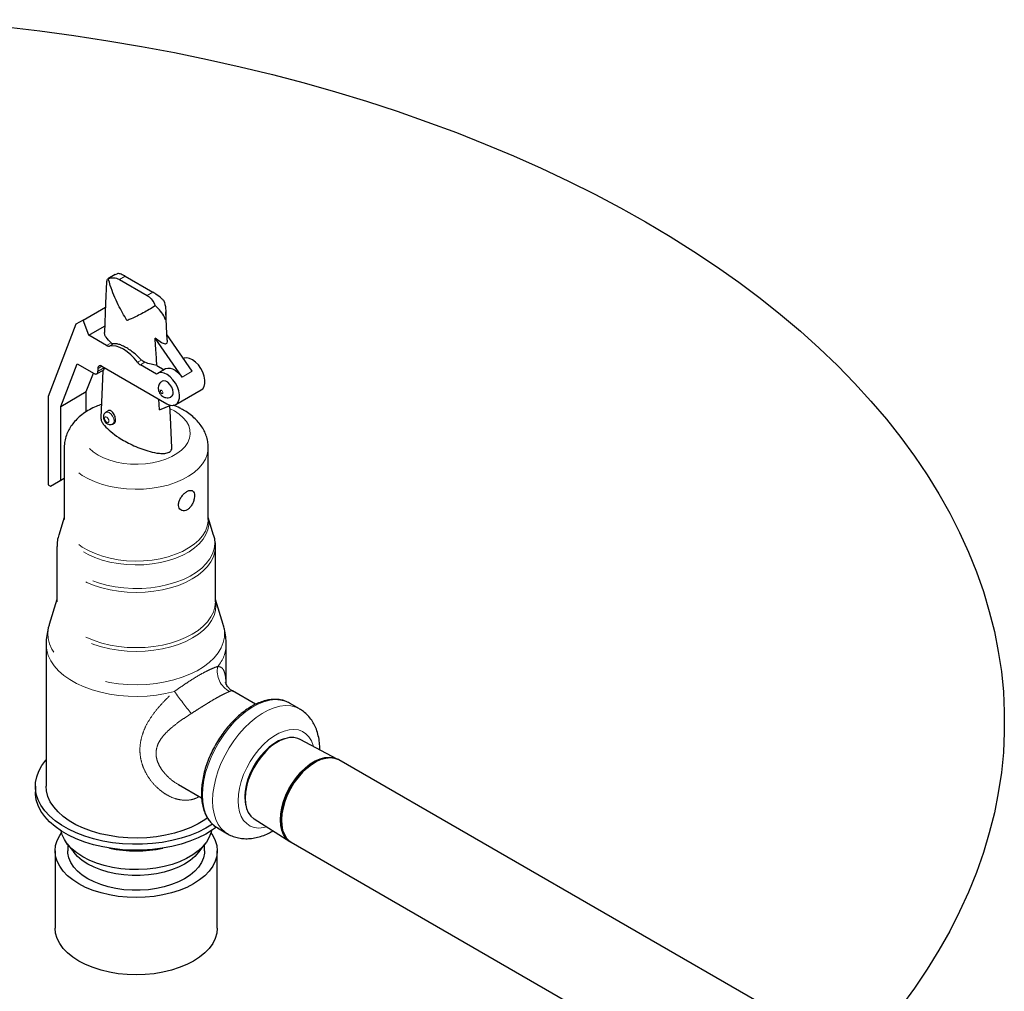
# Model space of a CAD drawing. Units: inches. Extents: x -0.7 to 25.9, y 1.8 to 18.4.
# Drawn here: x 5.9 to 7.5, y 10.4 to 12 of the extents above; entities that cross this region are included whole.
import ezdxf

# ---------------------------------------------------------------- set-up
doc = ezdxf.new("R2010")
doc.units = ezdxf.units.IN
doc.header["$MEASUREMENT"] = 0
doc.linetypes.add('SLD-Phantom', pattern=[0.5, 0.25, -0.05, 0.05, -0.05, 0.05, -0.05])
doc.linetypes.add('SLD-Solid', pattern=[0])
doc.layers.add('ARROW', color=7, linetype='Continuous', lineweight=25)

msp = doc.modelspace()

# ---------------------------------------------------------------- linework, layer by layer
at = {"color": 7, "linetype": 'SLD-Solid', "lineweight": 25}
for p, q in [((6.0107, 11.5779), (6.0099, 11.5739)), ((6.024, 11.5859), (6.0118, 11.5789)), ((6.013, 11.5793), (6.0119, 11.5786)), ((6.031, 11.5779), (6.0768, 11.5514)), ((6.0405, 11.5834), (6.0863, 11.5569)), ((5.9711, 11.5111), (6.008, 11.5324)), ((5.9711, 11.5111), (5.9592, 11.5043)), ((5.9808, 11.4861), (5.9711, 11.5111)), ((5.9592, 11.5043), (5.9134, 11.3853)), ((5.9808, 11.4861), (6.0066, 11.501)), ((6.0098, 11.4694), (5.9808, 11.4861)), ((6.1342, 11.4169), (6.0898, 11.4811)), ((6.151, 11.4266), (6.1091, 11.4872)), ((5.9344, 11.3689), (5.9614, 11.4391)), ((5.9614, 11.4391), (5.9894, 11.423)), ((5.9938, 11.4226), (6.0053, 11.4292)), ((5.9957, 11.4266), (5.9957, 11.4315)), ((6.002, 11.4351), (6.109, 11.3733)), ((6.0922, 11.4218), (6.0655, 11.4372)), ((6.0928, 11.436), (6.1045, 11.4293)), ((6.1068, 11.4306), (6.0942, 11.4233)), ((5.9764, 11.3931), (5.9881, 11.4237)), ((5.9344, 11.3689), (5.9764, 11.3931)), ((5.9764, 11.3599), (5.9764, 11.3931)), ((6.1239, 11.3719), (6.1658, 11.3961)), ((5.9134, 11.3853), (5.9134, 11.2398)), ((6.0968, 11.3631), (6.0959, 11.3809)), ((5.9344, 11.2471), (5.9344, 11.3689)), ((6.0136, 11.3619), (6.0087, 11.359)), ((6.0968, 11.3631), (6.1158, 11.3707)), ((6.0198, 11.3398), (6.0224, 11.3413)), ((5.9399, 11.3008), (5.9399, 11.1825)), ((6.1774, 11.1825), (6.1774, 11.3008)), ((5.9176, 11.2374), (5.9399, 11.2503)), ((5.9176, 11.2374), (5.9344, 11.2471)), ((5.9344, 11.2471), (5.9399, 11.2503)), ((5.9134, 11.2398), (5.9176, 11.2374)), ((5.9399, 11.1857), (5.9309, 11.1569)), ((6.1863, 11.1569), (6.1774, 11.1857)), ((5.928, 11.1378), (5.928, 11.0468)), ((6.1893, 11.0468), (6.1893, 11.1378)), ((5.928, 11.0505), (5.9152, 11.0092)), ((6.2021, 11.0092), (6.1893, 11.0505)), ((5.9102, 10.9767), (5.9102, 10.7432)), ((6.2071, 10.9108), (6.2071, 10.9767)), ((6.2554, 10.8779), (6.2174, 10.8999)), ((6.3279, 10.8703), (6.3111, 10.88)), ((6.2817, 10.8094), (6.2818, 10.8102)), ((6.2842, 10.8112), (6.2842, 10.812)), ((6.2881, 10.8138), (6.2861, 10.8125)), ((6.39, 10.7878), (6.3287, 10.8202)), ((6.3926, 10.7864), (6.3909, 10.7874)), ((7.1064, 10.3743), (6.3926, 10.7864)), ((5.8924, 10.7432), (5.8924, 10.7335)), ((6.1283, 10.7456), (6.1664, 10.7236)), ((6.2378, 10.7316), (6.2385, 10.7321)), ((6.2381, 10.7346), (6.2388, 10.7351)), ((6.2383, 10.7297), (6.2382, 10.7274)), ((6.253, 10.689), (6.3117, 10.6521)), ((6.1924, 10.6743), (6.2092, 10.6646)), ((5.9448, 10.6482), (5.9556, 10.6342)), ((5.9458, 10.6469), (5.9458, 10.6366)), ((6.1616, 10.6342), (6.1725, 10.6482)), ((6.1714, 10.6366), (6.1714, 10.6469)), ((6.3125, 10.6516), (6.3142, 10.6506)), ((6.3142, 10.6506), (7.0281, 10.2385)), ((5.925, 10.6366), (5.925, 10.5093)), ((6.1922, 10.5093), (6.1922, 10.6366))]:
    msp.add_line(p, q, dxfattribs=at)
at = {"color": 8, "linetype": 'SLD-Phantom', "lineweight": 18}
for p, q in [((6.0405, 11.5834), (6.031, 11.5779)), ((6.0768, 11.5514), (6.0863, 11.5569)), ((6.0098, 11.4694), (6.0171, 11.4736)), ((6.0144, 11.4683), (6.0208, 11.472)), ((6.0609, 11.4415), (6.0672, 11.4452)), ((6.0655, 11.4372), (6.0728, 11.4415)), ((5.9957, 11.4315), (6.002, 11.4351)), ((5.9957, 11.4266), (6.0062, 11.4327)), ((6.1342, 11.4169), (6.151, 11.4266))]:
    msp.add_line(p, q, dxfattribs=at)
at = {"color": 7, "linetype": 'SLD-Solid', "lineweight": 25, "flags": 128}
for points in [[(6.0097, 11.5739), (6.0082, 11.5389), (6.0062, 11.4907)], [(6.1095, 11.4778), (6.109, 11.4888), (6.1075, 11.5247)], [(6.1094, 11.4777), (6.1095, 11.4763), (6.109, 11.4732), (6.1084, 11.4723), (6.1077, 11.4718), (6.1068, 11.4716), (6.105, 11.4718), (6.1001, 11.4738), (6.0898, 11.4811), (6.0898, 11.4811)], [(6.0609, 11.4415), (6.0555, 11.4481), (6.0498, 11.454), (6.0438, 11.459), (6.0376, 11.463), (6.0315, 11.466), (6.0255, 11.4679), (6.0198, 11.4687), (6.0144, 11.4683)], [(6.1658, 11.3961), (6.1682, 11.3979), (6.1705, 11.4017), (6.1718, 11.4065), (6.1719, 11.4123), (6.1708, 11.4186), (6.1685, 11.425), (6.1653, 11.4313), (6.1612, 11.4371), (6.1566, 11.4419), (6.1516, 11.4457), (6.1466, 11.448), (6.1419, 11.4489), (6.1377, 11.4482), (6.1362, 11.4475)], [(6.0035, 11.4282), (6.0023, 11.4012), (6.0002, 11.3503)], [(6.109, 11.3733), (6.114, 11.3711), (6.1187, 11.3705), (6.1228, 11.3713), (6.1262, 11.3737), (6.1286, 11.3774), (6.1298, 11.3823), (6.1299, 11.388), (6.1288, 11.3943), (6.1265, 11.4008), (6.1233, 11.4071), (6.1192, 11.4128), (6.1146, 11.4177), (6.1096, 11.4214), (6.1047, 11.4238), (6.0999, 11.4247), (6.0957, 11.424), (6.0922, 11.4218)], [(6.1068, 11.4306), (6.1076, 11.431), (6.1109, 11.4319), (6.1147, 11.4317), (6.1187, 11.4305), (6.1228, 11.4284), (6.1268, 11.4253), (6.1307, 11.4214), (6.1342, 11.4169)], [(6.1195, 11.3915), (6.1189, 11.396), (6.1171, 11.4007), (6.1143, 11.405), (6.1108, 11.4085), (6.1072, 11.4106), (6.1038, 11.4111), (6.1016, 11.4104)], [(6.1171, 11.3003), (6.1149, 11.3511), (6.1141, 11.3701)], [(6.3029, 10.8211), (6.3011, 10.8206), (6.2934, 10.8175), (6.2857, 10.813), (6.278, 10.8072), (6.2706, 10.8003), (6.2635, 10.7923), (6.2571, 10.7836), (6.2514, 10.7742), (6.2466, 10.7644), (6.2427, 10.7544), (6.2399, 10.7444), (6.2381, 10.7346), (6.2375, 10.7253), (6.2381, 10.7167), (6.2393, 10.7109)], [(6.3287, 10.8202), (6.325, 10.8218), (6.3184, 10.8232), (6.3112, 10.823), (6.3036, 10.8213), (6.2957, 10.8181), (6.2876, 10.8135), (6.2797, 10.8076), (6.2721, 10.8004), (6.2649, 10.7922), (6.2583, 10.7832), (6.2524, 10.7735), (6.2474, 10.7634), (6.2434, 10.7531), (6.2405, 10.7428), (6.2387, 10.7328), (6.2381, 10.7232)], [(6.1846, 10.6805), (6.1732, 10.6737), (6.1607, 10.6674), (6.1471, 10.6619), (6.1326, 10.6573), (6.1174, 10.6534), (6.1017, 10.6505), (6.0855, 10.6485), (6.069, 10.6474), (6.0524, 10.6473), (6.0359, 10.6481), (6.0196, 10.6499), (6.0037, 10.6526), (5.9884, 10.6562), (5.9737, 10.6607), (5.9599, 10.666), (5.9471, 10.672), (5.9354, 10.6788), (5.9249, 10.6862), (5.9157, 10.6942), (5.908, 10.7026), (5.9017, 10.7115), (5.897, 10.7207), (5.8939, 10.7301), (5.8925, 10.7396), (5.8927, 10.7492), (5.8946, 10.7587), (5.8981, 10.768), (5.9031, 10.7772), (5.9098, 10.7859), (5.9102, 10.7864)], [(6.2963, 10.6875), (6.2969, 10.6971), (6.2986, 10.7073), (6.3015, 10.7177), (6.3055, 10.7281), (6.3104, 10.7384), (6.3162, 10.7482), (6.3228, 10.7574), (6.33, 10.7659), (6.3377, 10.7733), (6.3456, 10.7796), (6.3537, 10.7846), (6.3618, 10.7882), (6.3696, 10.7904), (6.377, 10.791), (6.3839, 10.7901), (6.3902, 10.7878), (6.3909, 10.7874)], [(6.2979, 10.6865), (6.2985, 10.6962), (6.3003, 10.7063), (6.3032, 10.7167), (6.3071, 10.7271), (6.3121, 10.7374), (6.3179, 10.7472), (6.3245, 10.7565), (6.3317, 10.7649), (6.3393, 10.7723), (6.3473, 10.7786), (6.3554, 10.7836), (6.3634, 10.7873), (6.3713, 10.7894), (6.3787, 10.7901), (6.3856, 10.7892), (6.3918, 10.7868), (6.3926, 10.7864)], [(6.3926, 10.7864), (6.3864, 10.789), (6.3796, 10.79), (6.3722, 10.7896), (6.3644, 10.7876), (6.3564, 10.7842), (6.3483, 10.7793), (6.3403, 10.7732), (6.3326, 10.7659), (6.3254, 10.7576), (6.3187, 10.7484), (6.3128, 10.7386), (6.3077, 10.7284), (6.3036, 10.718), (6.3006, 10.7076), (6.2987, 10.6974), (6.298, 10.6877), (6.2984, 10.6786), (6.3, 10.6704), (6.3028, 10.6632), (6.3066, 10.6572), (6.3114, 10.6525), (6.3142, 10.6506)], [(6.1762, 10.6909), (6.1716, 10.6876), (6.1608, 10.681), (6.1487, 10.6751), (6.1357, 10.67), (6.1218, 10.6657), (6.1071, 10.6622), (6.0919, 10.6597), (6.0764, 10.6581), (6.0606, 10.6575), (6.0448, 10.6579), (6.0292, 10.6592), (6.0139, 10.6615), (5.9991, 10.6647), (5.985, 10.6688), (5.9717, 10.6737), (5.9594, 10.6795), (5.9482, 10.6859), (5.9383, 10.693), (5.9298, 10.7007), (5.9227, 10.7088), (5.9171, 10.7174), (5.9131, 10.7262), (5.9108, 10.7352), (5.9102, 10.7432)], [(6.191, 10.6754), (6.1846, 10.6709), (6.1732, 10.664), (6.1607, 10.6577), (6.1471, 10.6522), (6.1326, 10.6476), (6.1174, 10.6437), (6.1017, 10.6408), (6.0855, 10.6388), (6.069, 10.6377), (6.0524, 10.6376), (6.0359, 10.6384), (6.0196, 10.6402), (6.0037, 10.6429), (5.9884, 10.6465), (5.9737, 10.651), (5.9599, 10.6563), (5.9471, 10.6623), (5.9354, 10.6691), (5.9249, 10.6765), (5.9157, 10.6845), (5.908, 10.693), (5.9017, 10.7018), (5.897, 10.711), (5.8939, 10.7204), (5.8925, 10.7299), (5.8924, 10.7335)], [(6.2381, 10.7232), (6.2387, 10.7144), (6.2405, 10.7064), (6.2434, 10.6995), (6.2474, 10.6938), (6.2524, 10.6894), (6.253, 10.689)], [(6.3125, 10.6516), (6.3104, 10.6529), (6.3055, 10.6575), (6.3015, 10.6633), (6.2986, 10.6704), (6.2969, 10.6785), (6.2963, 10.6875)], [(6.3142, 10.6506), (6.3121, 10.652), (6.3071, 10.6565), (6.3032, 10.6624), (6.3003, 10.6694), (6.2985, 10.6775), (6.2979, 10.6865)], [(6.1818, 10.6664), (6.1847, 10.662), (6.1889, 10.6537), (6.1914, 10.6452), (6.1922, 10.6366), (6.1914, 10.6279), (6.1889, 10.6194), (6.1847, 10.6111), (6.179, 10.6031), (6.1718, 10.5955), (6.1631, 10.5885), (6.1531, 10.582), (6.1419, 10.5763), (6.1297, 10.5713), (6.1166, 10.5671), (6.1028, 10.5638), (6.0884, 10.5614), (6.0736, 10.5599), (6.0586, 10.5594), (6.0437, 10.5599), (6.0289, 10.5614), (6.0145, 10.5638), (6.0007, 10.5671), (5.9876, 10.5713), (5.9753, 10.5763), (5.9642, 10.582), (5.9542, 10.5885), (5.9455, 10.5955), (5.9383, 10.6031), (5.9325, 10.6111), (5.9284, 10.6194), (5.9259, 10.6279), (5.925, 10.6366), (5.9259, 10.6452), (5.9284, 10.6537), (5.9325, 10.662), (5.9355, 10.6664)], [(6.1825, 10.6695), (6.182, 10.6672), (6.1791, 10.659), (6.1745, 10.651), (6.1684, 10.6434), (6.1608, 10.6363), (6.1518, 10.6298), (6.1415, 10.6238), (6.1302, 10.6186), (6.1178, 10.6142), (6.1047, 10.6107), (6.0909, 10.6081), (6.0767, 10.6064), (6.0623, 10.6057), (6.0478, 10.6059), (6.0334, 10.6071), (6.0194, 10.6093), (6.0059, 10.6124), (5.9932, 10.6163), (5.9813, 10.6211), (5.9705, 10.6267), (5.9608, 10.633), (5.9525, 10.6398), (5.9456, 10.6472), (5.9403, 10.655), (5.9365, 10.663), (5.9347, 10.6695)], [(6.1714, 10.6366), (6.1712, 10.6326), (6.1696, 10.6248), (6.1663, 10.6172), (6.1615, 10.6098), (6.1552, 10.6029), (6.1474, 10.5964), (6.1384, 10.5905), (6.1282, 10.5853), (6.117, 10.5808), (6.1049, 10.5772), (6.0922, 10.5744), (6.079, 10.5725), (6.0654, 10.5716), (6.0518, 10.5716), (6.0383, 10.5725), (6.0251, 10.5744), (6.0123, 10.5772), (6.0003, 10.5808), (5.9891, 10.5853), (5.9789, 10.5905), (5.9698, 10.5964), (5.9621, 10.6029), (5.9558, 10.6098), (5.9509, 10.6172), (5.9477, 10.6248), (5.946, 10.6326), (5.9458, 10.6366)], [(6.1616, 10.6342), (6.1615, 10.6341), (6.1552, 10.6271), (6.1474, 10.6206), (6.1384, 10.6148), (6.1282, 10.6095), (6.117, 10.6051), (6.1049, 10.6014), (6.0922, 10.5986), (6.079, 10.5968), (6.0654, 10.5958), (6.0518, 10.5958), (6.0383, 10.5968), (6.0251, 10.5986), (6.0123, 10.6014), (6.0003, 10.6051), (5.9891, 10.6095), (5.9789, 10.6148), (5.9698, 10.6206), (5.9621, 10.6271), (5.9558, 10.6341), (5.9556, 10.6342)], [(6.1922, 10.5093), (6.1914, 10.5007), (6.1889, 10.4921), (6.1847, 10.4838), (6.179, 10.4758), (6.1718, 10.4683), (6.1631, 10.4612), (6.1531, 10.4548), (6.1419, 10.449), (6.1297, 10.444), (6.1166, 10.4398), (6.1028, 10.4365), (6.0884, 10.4341), (6.0736, 10.4327), (6.0586, 10.4322), (6.0437, 10.4327), (6.0289, 10.4341), (6.0145, 10.4365), (6.0007, 10.4398), (5.9876, 10.444), (5.9753, 10.449), (5.9642, 10.4548), (5.9542, 10.4612), (5.9455, 10.4683), (5.9383, 10.4758), (5.9325, 10.4838), (5.9284, 10.4921), (5.9259, 10.5007), (5.925, 10.5093), (5.925, 10.5093)]]:
    msp.add_lwpolyline(points, dxfattribs=at)
at = {"color": 8, "linetype": 'SLD-Phantom', "lineweight": 18, "flags": 128}
for points in [[(6.1027, 11.3915), (6.1026, 11.3925), (6.1021, 11.3936), (6.1014, 11.3945), (6.1006, 11.3951), (6.0998, 11.3954), (6.0991, 11.3953), (6.0987, 11.3948), (6.0985, 11.3939), (6.0987, 11.3929), (6.0991, 11.3919), (6.0998, 11.3909), (6.1006, 11.3903), (6.1014, 11.39), (6.1021, 11.3901), (6.1026, 11.3907), (6.1027, 11.3915)], [(6.1147, 11.3649), (6.1216, 11.3613), (6.1296, 11.3561), (6.1363, 11.3502), (6.1415, 11.3439), (6.1452, 11.3372), (6.1472, 11.3303), (6.1476, 11.3232), (6.1464, 11.3163), (6.1435, 11.3094), (6.1391, 11.3029), (6.1331, 11.2968), (6.1258, 11.2912), (6.1172, 11.2862), (6.1075, 11.282), (6.0969, 11.2786), (6.0856, 11.276), (6.0738, 11.2743), (6.0617, 11.2736), (6.0495, 11.2738), (6.0375, 11.275), (6.026, 11.2772), (6.015, 11.2802), (6.0048, 11.284), (5.9957, 11.2886), (5.9877, 11.2939), (5.981, 11.2998), (5.9758, 11.3061), (5.9721, 11.3128), (5.97, 11.3197), (5.9696, 11.3267), (5.9709, 11.3337), (5.9737, 11.3405), (5.9782, 11.3471), (5.9842, 11.3532), (5.9915, 11.3588), (6.0001, 11.3637), (6.0002, 11.3638)], [(6.0087, 11.3591), (6.0112, 11.3595), (6.0143, 11.3585), (6.0173, 11.3561), (6.0198, 11.3526), (6.0215, 11.3487), (6.0221, 11.3449)], [(6.0137, 11.3449), (6.0135, 11.3466), (6.0127, 11.3485), (6.0115, 11.3501), (6.0101, 11.3512), (6.0087, 11.3517), (6.0075, 11.3515), (6.0067, 11.3506), (6.0064, 11.3491), (6.0067, 11.3473), (6.0075, 11.3455), (6.0087, 11.3439), (6.0101, 11.3427), (6.0115, 11.3423), (6.0127, 11.3425), (6.0135, 11.3434), (6.0137, 11.3449)], [(6.0221, 11.3449), (6.0215, 11.3417), (6.0198, 11.3398)], [(6.1774, 11.3008), (6.1773, 11.2977), (6.1758, 11.2896), (6.1727, 11.2817), (6.168, 11.2741), (6.1618, 11.2668), (6.1541, 11.26), (6.1451, 11.2537), (6.1348, 11.2482), (6.1235, 11.2433), (6.1113, 11.2393), (6.0983, 11.2361), (6.0848, 11.2339), (6.0709, 11.2326), (6.0569, 11.2322), (6.0428, 11.2328), (6.029, 11.2344), (6.0156, 11.2369), (6.0029, 11.2402), (5.9908, 11.2445), (5.9798, 11.2495), (5.9698, 11.2552), (5.9611, 11.2616), (5.9538, 11.2685), (5.9479, 11.2759), (5.9436, 11.2837), (5.9409, 11.2916), (5.9399, 11.2997), (5.9399, 11.3009)], [(6.1774, 11.185), (6.1779, 11.1818), (6.1782, 11.1736), (6.1767, 11.1654), (6.1736, 11.1575), (6.1688, 11.1498), (6.1625, 11.1424), (6.1548, 11.1356), (6.1457, 11.1293), (6.1354, 11.1237), (6.124, 11.1188), (6.1117, 11.1147), (6.0986, 11.1116), (6.085, 11.1093), (6.071, 11.108), (6.0569, 11.1076), (6.0427, 11.1082), (6.0288, 11.1098), (6.0153, 11.1123), (6.0024, 11.1157), (5.9903, 11.1199), (5.9792, 11.125), (5.9692, 11.1308), (5.9604, 11.1372), (5.953, 11.1442), (5.9471, 11.1516), (5.9428, 11.1594), (5.9401, 11.1675), (5.939, 11.1756), (5.9396, 11.1838), (5.9399, 11.185)], [(6.1774, 11.1825), (6.1773, 11.1795), (6.1758, 11.1714), (6.1727, 11.1635), (6.168, 11.1558), (6.1618, 11.1485), (6.1541, 11.1417), (6.1451, 11.1355), (6.1348, 11.1299), (6.1235, 11.1251), (6.1113, 11.1211), (6.0983, 11.1179), (6.0848, 11.1157), (6.0709, 11.1143), (6.0569, 11.114), (6.0428, 11.1146), (6.029, 11.1161), (6.0156, 11.1186), (6.0029, 11.122), (5.9908, 11.1262), (5.9798, 11.1313), (5.9698, 11.137), (5.9611, 11.1434), (5.9538, 11.1503), (5.9479, 11.1577), (5.9436, 11.1654), (5.9409, 11.1734), (5.9399, 11.1815), (5.9399, 11.1825)], [(6.1863, 11.1569), (6.1877, 11.1511), (6.1884, 11.1426), (6.1873, 11.1341), (6.1846, 11.1257), (6.1802, 11.1175), (6.1742, 11.1097), (6.1668, 11.1023), (6.1579, 11.0954), (6.1477, 11.0892), (6.1364, 11.0837), (6.124, 11.079), (6.1108, 11.0751), (6.097, 11.0721), (6.0826, 11.07), (6.0679, 11.069), (6.0531, 11.0688), (6.0383, 11.0697), (6.0239, 11.0715), (6.0098, 11.0743), (5.9965, 11.0779), (5.9839, 11.0824), (5.9723, 11.0878), (5.9618, 11.0938), (5.9526, 11.1005), (5.9448, 11.1078), (5.9384, 11.1155), (5.9336, 11.1236), (5.9305, 11.1319), (5.929, 11.1404), (5.9292, 11.149), (5.9309, 11.1569)], [(6.1893, 11.1377), (6.1884, 11.1293), (6.186, 11.121), (6.1819, 11.1129), (6.1763, 11.1051), (6.1692, 11.0977), (6.1608, 11.0908), (6.151, 11.0845), (6.1401, 11.0788), (6.1281, 11.0739), (6.1153, 11.0698), (6.1018, 11.0666), (6.0877, 11.0643), (6.0733, 11.0628), (6.0586, 11.0624), (6.044, 11.0628), (6.0296, 11.0643), (6.0155, 11.0666), (6.002, 11.0698), (5.9891, 11.0739), (5.9772, 11.0788), (5.9663, 11.0845), (5.9565, 11.0908), (5.948, 11.0977), (5.9409, 11.1051), (5.9353, 11.1129), (5.9313, 11.121), (5.9288, 11.1293), (5.928, 11.1378), (5.928, 11.1378)], [(6.1893, 11.0497), (6.1893, 11.0494), (6.1901, 11.0409), (6.1893, 11.0324), (6.1869, 11.024), (6.1828, 11.0158), (6.1771, 11.008), (6.17, 11.0005), (6.1615, 10.9936), (6.1516, 10.9872), (6.1406, 10.9815), (6.1286, 10.9766), (6.1157, 10.9725), (6.1021, 10.9692), (6.0879, 10.9669), (6.0734, 10.9655), (6.0586, 10.965), (6.0439, 10.9655), (6.0294, 10.9669), (6.0152, 10.9692), (6.0016, 10.9725), (5.9887, 10.9766), (5.9766, 10.9815), (5.9656, 10.9872), (5.9558, 10.9936), (5.9473, 11.0005), (5.9401, 11.008), (5.9345, 11.0158), (5.9304, 11.024), (5.928, 11.0324), (5.9271, 11.0409), (5.928, 11.0494), (5.928, 11.0497)], [(6.1893, 11.0468), (6.1884, 11.0383), (6.186, 11.03), (6.1819, 11.0219), (6.1763, 11.0141), (6.1692, 11.0067), (6.1608, 10.9998), (6.151, 10.9935), (6.1401, 10.9878), (6.1281, 10.9829), (6.1153, 10.9788), (6.1018, 10.9756), (6.0877, 10.9733), (6.0733, 10.9718), (6.0586, 10.9714), (6.044, 10.9718), (6.0296, 10.9733), (6.0155, 10.9756), (6.002, 10.9788), (5.9891, 10.9829), (5.9772, 10.9878), (5.9663, 10.9935), (5.9565, 10.9998), (5.948, 11.0067), (5.9409, 11.0141), (5.9353, 11.0219), (5.9313, 11.03), (5.9288, 11.0383), (5.928, 11.0468)], [(6.2021, 11.0092), (6.2029, 11.0066), (6.2043, 10.9977), (6.2041, 10.9887), (6.2022, 10.9798), (6.1988, 10.9711), (6.1937, 10.9626), (6.1871, 10.9545), (6.179, 10.9469), (6.1696, 10.9397), (6.1589, 10.9332), (6.1471, 10.9274), (6.1343, 10.9224), (6.1206, 10.9181), (6.1063, 10.9148), (6.0913, 10.9123), (6.0761, 10.9108), (6.0606, 10.9102), (6.0451, 10.9105), (6.0297, 10.9118), (6.0147, 10.9141), (6.0002, 10.9172), (5.9863, 10.9212), (5.9733, 10.9261), (5.9612, 10.9317), (5.9502, 10.938), (5.9405, 10.945), (5.9321, 10.9526), (5.9251, 10.9606), (5.9196, 10.9689), (5.9158, 10.9776), (5.9135, 10.9865), (5.9129, 10.9954), (5.9139, 11.0044), (5.9152, 11.0092)], [(6.1216, 10.8991), (6.1071, 10.8957), (6.092, 10.8932), (6.0766, 10.8916), (6.061, 10.891), (6.0454, 10.8913), (6.0299, 10.8926), (6.0147, 10.8948), (6.0001, 10.8979), (5.986, 10.9019), (5.9728, 10.9067), (5.9605, 10.9124), (5.9494, 10.9187), (5.9394, 10.9256), (5.9308, 10.9332), (5.9235, 10.9412), (5.9178, 10.9496), (5.9137, 10.9583), (5.9111, 10.9672), (5.9102, 10.9762), (5.9102, 10.9766)], [(6.1678, 10.7287), (6.1684, 10.7405), (6.1701, 10.7528), (6.1731, 10.7655), (6.1771, 10.7783), (6.1821, 10.7911), (6.1882, 10.8037), (6.1951, 10.816), (6.2028, 10.8277), (6.2112, 10.8387), (6.2202, 10.8488), (6.2296, 10.8579), (6.2394, 10.8659), (6.2493, 10.8726), (6.2592, 10.878), (6.2691, 10.882), (6.2787, 10.8845), (6.2879, 10.8856), (6.2966, 10.885), (6.3047, 10.883), (6.3111, 10.88)], [(6.1846, 10.719), (6.1852, 10.7308), (6.1869, 10.7431), (6.1898, 10.7558), (6.1939, 10.7686), (6.1989, 10.7814), (6.205, 10.794), (6.2119, 10.8063), (6.2196, 10.818), (6.228, 10.829), (6.237, 10.8391), (6.2464, 10.8482), (6.2562, 10.8562), (6.2661, 10.863), (6.276, 10.8684), (6.2859, 10.8723), (6.2955, 10.8749), (6.3047, 10.8759), (6.3134, 10.8753), (6.3215, 10.8733), (6.3279, 10.8703)], [(6.2266, 10.719), (6.2272, 10.7292), (6.2289, 10.74), (6.2318, 10.751), (6.2357, 10.7621), (6.2407, 10.773), (6.2466, 10.7837), (6.2532, 10.7938), (6.2606, 10.8032), (6.2685, 10.8117), (6.2767, 10.8192), (6.2853, 10.8254), (6.2938, 10.8304), (6.3024, 10.8339), (6.3106, 10.836), (6.3185, 10.8366), (6.3259, 10.8357), (6.3325, 10.8333), (6.3384, 10.8294), (6.3434, 10.8242), (6.3473, 10.8177), (6.3502, 10.81), (6.3505, 10.8087)], [(6.1924, 10.6743), (6.1882, 10.6771), (6.1821, 10.6828), (6.1771, 10.6898), (6.1731, 10.698), (6.1701, 10.7073), (6.1684, 10.7176), (6.1678, 10.7287)], [(6.2091, 10.6647), (6.205, 10.6674), (6.1989, 10.6731), (6.1939, 10.6801), (6.1898, 10.6883), (6.1869, 10.6976), (6.1852, 10.7079), (6.1846, 10.719)], [(6.2739, 10.6759), (6.2685, 10.6747), (6.2606, 10.6741), (6.2532, 10.675), (6.2466, 10.6774), (6.2407, 10.6813), (6.2357, 10.6865), (6.2318, 10.693), (6.2289, 10.7007), (6.2272, 10.7094), (6.2266, 10.719)]]:
    msp.add_lwpolyline(points, dxfattribs=at)
at = {"color": 7, "linetype": 'SLD-Solid', "lineweight": 25}
for centre, radius, start, end in [((6.0136, 11.4752), 0.00693, 236.9923, 277.1969), ((6.0738, 11.4508), 0.0159, 215.746, 238.6888), ((5.9918, 11.426), 0.00389, 230.8015, 9.2132), ((5.9995, 11.4321), 0.00389, 50.801, 189.2144), ((6.1125, 11.3906), 0.00707, 303.8614, 7.5156), ((6.3506, 10.7201), 0.1126, 124.8947, 175.1108), ((6.0586, 10.8462), 0.2099, 257.9443, 282.0559)]:
    msp.add_arc(centre, radius, start, end, dxfattribs=at)
at = {"color": 8, "linetype": 'SLD-Phantom', "lineweight": 18}
for centre, radius, start, end in [((6.1497, 10.9779), 0.0574, 319.0892, 358.8018), ((6.2294, 10.9324), 0.0372, 167.647, 243.2607), ((7.045, 11.5735), 1.1435, 216.1462, 218.4429)]:
    msp.add_arc(centre, radius, start, end, dxfattribs=at)
at = {"color": 7, "linetype": 'SLD-Solid', "lineweight": 25}
for points, knots in [([(6.0243, 11.5855), (6.0252, 11.5863), (6.0261, 11.5871), (6.0272, 11.5875), (6.0273, 11.5875)], [0, 0, 0, 0, 0.9337006, 1, 1, 1, 1]), ([(6.0405, 11.5834), (6.04, 11.5836), (6.0371, 11.5853), (6.0321, 11.5875), (6.0287, 11.5878), (6.0273, 11.5875), (6.0273, 11.5875)], [0, 0, 0, 0, 0.076524, 0.531914, 0.992272, 1, 1, 1, 1]), ([(6.013, 11.5793), (6.0143, 11.5797), (6.0185, 11.5811), (6.0249, 11.5809), (6.0294, 11.5787), (6.031, 11.5779)], [0, 0, 0, 0, 0.217144, 0.730438, 1, 1, 1, 1]), ([(6.0435, 11.5102), (6.0435, 11.5102), (6.0383, 11.5188), (6.0307, 11.5325), (6.0218, 11.5519), (6.0163, 11.5663), (6.0139, 11.5756), (6.013, 11.5793)], [0, 0, 0, 0, 0.002459, 0.39269, 0.620648, 0.848479, 1, 1, 1, 1]), ([(6.1043, 11.5431), (6.103, 11.5443), (6.0988, 11.5483), (6.0924, 11.5532), (6.0879, 11.556), (6.0863, 11.5569)], [0, 0, 0, 0, 0.217134, 0.730437, 1, 1, 1, 1]), ([(6.0768, 11.5514), (6.0772, 11.5512), (6.0802, 11.5494), (6.0852, 11.5444), (6.0886, 11.5383), (6.0899, 11.5349), (6.09, 11.5348)], [0, 0, 0, 0, 0.076524, 0.531914, 0.992274, 1, 1, 1, 1]), ([(6.1043, 11.5431), (6.1043, 11.543), (6.1057, 11.539), (6.1076, 11.5302), (6.1076, 11.5194), (6.107, 11.5134), (6.1067, 11.5116), (6.1067, 11.5116)], [0, 0, 0, 0, 0.012802, 0.407875, 0.818942, 0.997477, 1, 1, 1, 1]), ([(6.09, 11.5348), (6.09, 11.5348), (6.0865, 11.5322), (6.08, 11.5282), (6.0664, 11.5206), (6.0543, 11.515), (6.0458, 11.5112), (6.0435, 11.5102), (6.0435, 11.5102)], [0, 0, 0, 0, 0.000119, 0.202817, 0.405722, 0.837167, 0.997543, 1, 1, 1, 1]), ([(6.1067, 11.5116), (6.1067, 11.5116), (6.1063, 11.5129), (6.1047, 11.5177), (6.0994, 11.5255), (6.0934, 11.5318), (6.0901, 11.5348), (6.09, 11.5348)], [0, 0, 0, 0, 0.002532, 0.181056, 0.59213, 0.987198, 1, 1, 1, 1]), ([(6.0171, 11.4736), (6.0142, 11.4766), (6.0099, 11.4811), (6.0065, 11.487), (6.0064, 11.4897), (6.0063, 11.4907)], [0, 0, 0, 0, 0.561601, 0.8257364, 1, 1, 1, 1]), ([(6.0208, 11.472), (6.0201, 11.472), (6.0189, 11.4721), (6.0176, 11.4732), (6.0171, 11.4736)], [0, 0, 0, 0, 0.568504, 1, 1, 1, 1]), ([(6.0928, 11.436), (6.0922, 11.4455), (6.0912, 11.4605), (6.0902, 11.4756), (6.0898, 11.4811)], [0, 0, 0, 0, 0.631815, 1, 1, 1, 1]), ([(6.0672, 11.4452), (6.0628, 11.4496), (6.0561, 11.4562), (6.0466, 11.463), (6.0396, 11.4672), (6.033, 11.4702), (6.0265, 11.4721), (6.0228, 11.472), (6.0208, 11.472)], [0, 0, 0, 0, 0.267928, 0.410278, 0.55262, 0.691646, 0.830683, 1, 1, 1, 1]), ([(6.0728, 11.4415), (6.0716, 11.442), (6.0696, 11.4429), (6.0679, 11.4445), (6.0672, 11.4452)], [0, 0, 0, 0, 0.579309, 1, 1, 1, 1]), ([(6.0928, 11.436), (6.0895, 11.4367), (6.0826, 11.4381), (6.0762, 11.4403), (6.0728, 11.4415)], [0, 0, 0, 0, 0.463995, 1, 1, 1, 1]), ([(6.0052, 11.4293), (6.0053, 11.4294), (6.0057, 11.4295), (6.0061, 11.4309), (6.0062, 11.4322), (6.0062, 11.4328)], [0, 0, 0, 0, 0.292233, 0.71232, 1, 1, 1, 1]), ([(6.1017, 11.4103), (6.1008, 11.4098), (6.0987, 11.4085), (6.0966, 11.4055), (6.0952, 11.402), (6.0949, 11.3983), (6.0955, 11.3944), (6.0972, 11.3905), (6.1, 11.3869), (6.1036, 11.3844), (6.1075, 11.383), (6.1115, 11.3829), (6.1147, 11.3836), (6.1161, 11.3846), (6.1164, 11.3849)], [0, 0, 0, 0, 0.0700369, 0.1594972, 0.2419892, 0.3227412, 0.4069472, 0.5005065, 0.6084175, 0.7030795, 0.7927818, 0.883224, 0.9752671, 1, 1, 1, 1]), ([(6.0011, 11.3721), (5.9983, 11.371), (5.9915, 11.3685), (5.9816, 11.3635), (5.9714, 11.357), (5.9627, 11.3499), (5.9554, 11.3422), (5.9497, 11.3343), (5.945, 11.3257), (5.9418, 11.3165), (5.94, 11.3081), (5.9401, 11.3029), (5.9401, 11.301)], [0, 0, 0, 0, 0.08136, 0.197573, 0.314704, 0.431767, 0.535543, 0.635933, 0.733148, 0.837988, 0.939365, 1, 1, 1, 1]), ([(6.0224, 11.3413), (6.0224, 11.3413), (6.0231, 11.3414), (6.024, 11.3428), (6.0247, 11.3452), (6.0247, 11.3485), (6.0238, 11.3521), (6.0223, 11.3556), (6.0204, 11.3586), (6.0181, 11.361), (6.016, 11.3622), (6.0144, 11.3624), (6.0138, 11.3619), (6.0137, 11.3618)], [0, 0, 0, 0, 0.002292, 0.108629, 0.214467, 0.320387, 0.426616, 0.533344, 0.640723, 0.748998, 0.858326, 0.968308, 1, 1, 1, 1]), ([(6.1772, 11.3008), (6.1773, 11.3019), (6.1774, 11.3062), (6.1762, 11.3135), (6.1736, 11.3224), (6.1696, 11.331), (6.1643, 11.3392), (6.1577, 11.3468), (6.1499, 11.3539), (6.1426, 11.3591), (6.136, 11.3631), (6.129, 11.3668), (6.1233, 11.3696), (6.1194, 11.371), (6.1194, 11.371)], [0, 0, 0, 0, 0.036013, 0.136158, 0.235855, 0.336414, 0.439091, 0.544891, 0.654353, 0.767312, 0.816991, 0.882439, 0.9999, 1, 1, 1, 1]), ([(6.0004, 11.3504), (6.0004, 11.3492), (6.0004, 11.3464), (6.0027, 11.3421), (6.0076, 11.3353), (6.0165, 11.327), (6.0315, 11.3161), (6.0478, 11.3071), (6.0642, 11.2999), (6.0778, 11.2952), (6.0903, 11.2921), (6.1005, 11.2911), (6.107, 11.2914), (6.1116, 11.2925), (6.1147, 11.2943), (6.1167, 11.2969), (6.1175, 11.299), (6.1171, 11.3002), (6.117, 11.3003)], [0, 0, 0, 0, 0.032617, 0.081425, 0.131319, 0.248131, 0.367546, 0.53934, 0.627978, 0.716516, 0.805979, 0.856654, 0.890726, 0.915338, 0.940109, 0.962027, 0.997275, 1, 1, 1, 1]), ([(6.0088, 11.359), (6.0086, 11.3589), (6.0074, 11.3584), (6.006, 11.3567), (6.0048, 11.3541), (6.0045, 11.351), (6.0051, 11.3476), (6.0069, 11.344), (6.0095, 11.341), (6.0126, 11.3392), (6.0158, 11.3386), (6.0183, 11.3389), (6.0195, 11.3397), (6.0198, 11.3399)], [0, 0, 0, 0, 0.021518, 0.116217, 0.204303, 0.298255, 0.405961, 0.525723, 0.652759, 0.767125, 0.869116, 0.963696, 1, 1, 1, 1]), ([(6.1547, 11.2217), (6.1546, 11.2233), (6.1543, 11.2264), (6.1524, 11.2295), (6.1495, 11.2308), (6.1456, 11.2303), (6.1412, 11.228), (6.1367, 11.2242), (6.1327, 11.2194), (6.1297, 11.2139), (6.1283, 11.2083), (6.1285, 11.2032), (6.1305, 11.1993), (6.1338, 11.1969), (6.138, 11.1964), (6.1425, 11.198), (6.1468, 11.2014), (6.1504, 11.2063), (6.1531, 11.212), (6.1545, 11.2174), (6.1546, 11.2204), (6.1547, 11.2217)], [0, 0, 0, 0, 0.0532432, 0.1064665, 0.1601001, 0.2140102, 0.2674855, 0.3204928, 0.3737165, 0.4275075, 0.4813469, 0.5346173, 0.5876001, 0.6410178, 0.6949227, 0.7485996, 0.8017053, 0.8547758, 0.9083882, 0.9623064, 1, 1, 1, 1]), ([(5.9312, 11.1571), (5.9307, 11.1556), (5.9291, 11.151), (5.9281, 11.1444), (5.9282, 11.1395), (5.9282, 11.1378)], [0, 0, 0, 0, 0.239591, 0.748661, 1, 1, 1, 1]), ([(6.1891, 11.1377), (6.1891, 11.1388), (6.1893, 11.1431), (6.1884, 11.1497), (6.1868, 11.1549), (6.1862, 11.157)], [0, 0, 0, 0, 0.173523, 0.665022, 1, 1, 1, 1]), ([(5.9154, 11.0094), (5.9148, 11.0076), (5.9128, 11.0017), (5.9111, 10.9912), (5.91, 10.982), (5.9103, 10.9771), (5.9103, 10.9766)], [0, 0, 0, 0, 0.1704584, 0.5649494, 0.9519206, 1, 1, 1, 1]), ([(6.2071, 10.9768), (6.2069, 10.9809), (6.2066, 10.9893), (6.2048, 11.0002), (6.2027, 11.0067), (6.2019, 11.0092)], [0, 0, 0, 0, 0.379876, 0.759177, 1, 1, 1, 1]), ([(6.2175, 10.8999), (6.216, 10.9008), (6.2128, 10.9029), (6.2092, 10.9069), (6.2071, 10.9106), (6.2062, 10.9128), (6.206, 10.9138), (6.206, 10.9136), (6.206, 10.9136)], [0, 0, 0, 0, 0.1931682, 0.4213003, 0.620644, 0.7953398, 0.9616042, 1, 1, 1, 1]), ([(6.3114, 10.8797), (6.3102, 10.8804), (6.3067, 10.8825), (6.3003, 10.8847), (6.2921, 10.8861), (6.2835, 10.8862), (6.2744, 10.8849), (6.2651, 10.8822), (6.2556, 10.8782), (6.246, 10.873), (6.2365, 10.8665), (6.2272, 10.8589), (6.2182, 10.8503), (6.2097, 10.8408), (6.2016, 10.8306), (6.1942, 10.8196), (6.1875, 10.8082), (6.1816, 10.7964), (6.1765, 10.7843), (6.1724, 10.7722), (6.1692, 10.7601), (6.1671, 10.7482), (6.1662, 10.7385), (6.166, 10.731), (6.1662, 10.7236), (6.1672, 10.7148), (6.1694, 10.7051), (6.1727, 10.6962), (6.1771, 10.6884), (6.1825, 10.6818), (6.1878, 10.677), (6.1916, 10.6749), (6.1931, 10.6742)], [0, 0, 0, 0, 0.0176469, 0.0518473, 0.0860983, 0.1206678, 0.1556791, 0.1911041, 0.2268204, 0.2626961, 0.2986179, 0.3345194, 0.3703849, 0.4062113, 0.442004, 0.4777744, 0.5135358, 0.549299, 0.5850777, 0.6208811, 0.6567253, 0.692622, 0.7285817, 0.7465267, 0.7655488, 0.8016032, 0.8376776, 0.873636, 0.9093272, 0.9445902, 0.9793508, 1, 1, 1, 1]), ([(6.3611, 10.8031), (6.3611, 10.806), (6.3611, 10.8129), (6.3596, 10.8234), (6.3568, 10.8341), (6.3529, 10.8435), (6.348, 10.852), (6.3418, 10.8596), (6.335, 10.8659), (6.3301, 10.8689), (6.3279, 10.8702)], [0, 0, 0, 0, 0.102647, 0.249018, 0.393947, 0.520072, 0.642137, 0.773887, 0.901164, 1, 1, 1, 1]), ([(6.2091, 10.6648), (6.2094, 10.6646), (6.2123, 10.6626), (6.2185, 10.6601), (6.2274, 10.6575), (6.2368, 10.6564), (6.2464, 10.6565), (6.2563, 10.658), (6.2663, 10.6609), (6.2756, 10.6647), (6.2815, 10.668), (6.284, 10.6695)], [0, 0, 0, 0, 0.014271, 0.135741, 0.256357, 0.377584, 0.500993, 0.627898, 0.759126, 0.894729, 1, 1, 1, 1])]:
    msp.add_open_spline(points, degree=3, knots=knots, dxfattribs=at)
at = {"color": 8, "linetype": 'SLD-Phantom', "lineweight": 18}
for points, knots in [([(6.1216, 10.8991), (6.1256, 10.9019), (6.1337, 10.9076), (6.1456, 10.9156), (6.157, 10.9228), (6.1677, 10.929), (6.1774, 10.934), (6.1862, 10.938), (6.1907, 10.9395), (6.1931, 10.9403)], [0, 0, 0, 0, 0.1395641, 0.2791306, 0.4207648, 0.5624058, 0.7016831, 0.8409534, 1, 1, 1, 1]), ([(6.1931, 10.9403), (6.1949, 10.94), (6.1987, 10.9393), (6.2024, 10.9354), (6.2049, 10.9286), (6.2061, 10.9215), (6.2063, 10.9153), (6.2064, 10.9136)], [0, 0, 0, 0, 0.195662, 0.417252, 0.643741, 0.908389, 1, 1, 1, 1]), ([(6.1624, 10.7259), (6.1603, 10.7248), (6.1548, 10.7217), (6.1449, 10.7198), (6.1334, 10.7199), (6.1215, 10.7226), (6.1095, 10.7281), (6.0971, 10.7366), (6.0853, 10.7482), (6.0759, 10.7617), (6.0693, 10.7756), (6.0656, 10.7892), (6.0643, 10.8034), (6.0657, 10.8172), (6.0693, 10.8304), (6.0751, 10.8439), (6.084, 10.8586), (6.0956, 10.8733), (6.1082, 10.8869), (6.1171, 10.895), (6.1216, 10.8991)], [0, 0, 0, 0, 0.027604, 0.075734, 0.122756, 0.171164, 0.226284, 0.282661, 0.350898, 0.420771, 0.47587, 0.531984, 0.586697, 0.646327, 0.695635, 0.745706, 0.813597, 0.883089, 0.9409, 1, 1, 1, 1]), ([(6.2127, 10.8992), (6.211, 10.8984), (6.2078, 10.8971), (6.2005, 10.8936), (6.1922, 10.8892), (6.1826, 10.8836), (6.1721, 10.8771), (6.1609, 10.87), (6.1532, 10.8651), (6.1493, 10.8626)], [0, 0, 0, 0, 0.163209, 0.301134, 0.439011, 0.577887, 0.716773, 0.858345, 1, 1, 1, 1]), ([(6.2173, 10.8996), (6.2169, 10.8999), (6.216, 10.9004), (6.2139, 10.8996), (6.2127, 10.8992)], [0, 0, 0, 0, 0.434278, 1, 1, 1, 1]), ([(6.1493, 10.8626), (6.1451, 10.8598), (6.1365, 10.8543), (6.1239, 10.8453), (6.112, 10.8355), (6.1027, 10.8258), (6.0963, 10.8164), (6.0924, 10.8073), (6.0909, 10.7974), (6.0923, 10.787), (6.0963, 10.777), (6.1004, 10.7707), (6.1058, 10.7636), (6.1131, 10.7561), (6.1221, 10.7489), (6.1276, 10.7461), (6.1284, 10.7457)], [0, 0, 0, 0, 0.086435, 0.174785, 0.270505, 0.368591, 0.432621, 0.498232, 0.572875, 0.641322, 0.711664, 0.784448, 0.78653, 0.883059, 0.982185, 1, 1, 1, 1])]:
    msp.add_open_spline(points, degree=3, knots=knots, dxfattribs=at)
at = {"layer": 'ARROW', "linetype": 'SLD-Solid', "lineweight": 25, "flags": 128}
msp.add_lwpolyline([(5.7073, 12.006), (5.7296, 12.0044), (5.7867, 11.9997), (5.8435, 11.994), (5.9, 11.9874), (5.9561, 11.9798), (6.0119, 11.9714), (6.0672, 11.962), (6.122, 11.9517), (6.1763, 11.9405), (6.2301, 11.9285), (6.2832, 11.9155), (6.3356, 11.9017), (6.3873, 11.887), (6.4383, 11.8715), (6.4885, 11.8551), (6.5379, 11.8379), (6.5864, 11.8199), (6.634, 11.8011), (6.6806, 11.7816), (6.7263, 11.7612), (6.7709, 11.7402), (6.8145, 11.7184), (6.857, 11.6959), (6.8983, 11.6727), (6.9385, 11.6488), (6.9775, 11.6243), (7.0152, 11.5991), (7.0517, 11.5734), (7.0869, 11.547), (7.1208, 11.5201), (7.1534, 11.4926), (7.1845, 11.4646), (7.2143, 11.4361), (7.2427, 11.4071), (7.2696, 11.3777), (7.295, 11.3478), (7.319, 11.3176), (7.3414, 11.2869), (7.3623, 11.2559), (7.3817, 11.2245), (7.3995, 11.1929), (7.4158, 11.161), (7.4304, 11.1288), (7.4435, 11.0963), (7.4549, 11.0637), (7.4647, 11.0309), (7.473, 10.998), (7.4795, 10.9649), (7.4845, 10.9318), (7.4878, 10.8985), (7.4894, 10.8653), (7.4894, 10.832), (7.4878, 10.7987), (7.4845, 10.7655), (7.4795, 10.7323), (7.473, 10.6993), (7.4647, 10.6663), (7.4549, 10.6335), (7.4435, 10.6009), (7.4304, 10.5685), (7.4158, 10.5363), (7.3995, 10.5044), (7.3817, 10.4727), (7.3623, 10.4414), (7.3414, 10.4103), (7.319, 10.3797), (7.295, 10.3494), (7.2696, 10.3195), (7.2427, 10.2901), (7.2172, 10.264)], dxfattribs=at)

doc.saveas('drawing.dxf')
